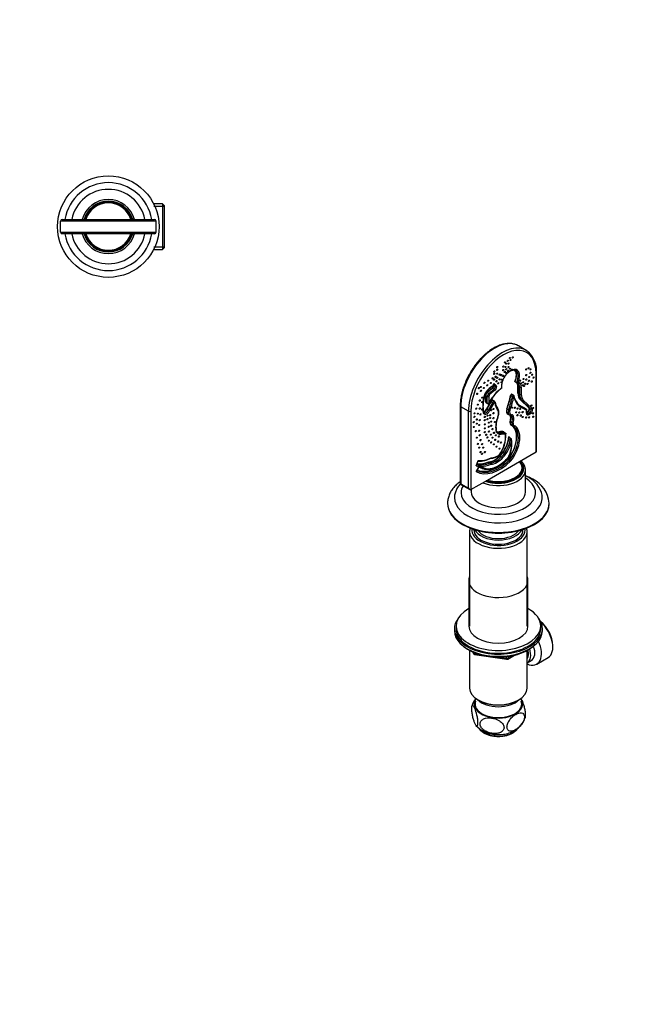
# Model space of a CAD drawing. Units: millimetres. Extents: x 0 to 744, y 0 to 1164.
# Drawn here: x 372 to 744, y 0 to 582 of the extents above; entities that cross this region are included whole.
import ezdxf
from ezdxf import colors
from ezdxf.entities.mleader import LeaderData, LeaderLine
from ezdxf.math import Vec2, Vec3

# ---------------------------------------------------------------- set-up
doc = ezdxf.new("R2010")
doc.units = ezdxf.units.MM
for name, color, linetype in [('DV3_Défaut', 7, 'Continuous'), ('DV7_Défaut', 7, 'Continuous'), ('Défaut', 7, 'Continuous')]:
    doc.layers.add(name, color=color, linetype=linetype)

# ---------------------------------------------------------------- blocks, each defined once
blk = doc.blocks.new('_DOT')
at = {"color": 0}
blk.add_line((0, 0), (-1, 0), dxfattribs=at)
at = {"color": 0, "const_width": 0.333}
blk.add_lwpolyline([(-0.1665, 0, 1), (0.1665, 0, 1)], format="xyb", close=True, dxfattribs=at)
blk = doc.blocks.new('SE2')
at = {"layer": 'DV3_Défaut', "color": 7, "linetype": 'Continuous'}
for p, q in [((456.45, 473.24), (451.24, 473.24)), ((451.24, 471.8), (457.65, 471.8)), ((456.45, 473.24), (456.45, 446.24)), ((457.65, 472.04), (456.45, 473.24)), ((457.65, 447.44), (457.65, 472.04)), ((396.2, 456.49), (396.2, 462.99)), ((452.7, 462.99), (396.2, 462.99)), ((397.2, 463.99), (451.7, 463.99)), ((452.7, 456.49), (452.7, 462.99)), ((396.2, 456.49), (452.7, 456.49)), ((451.7, 455.49), (397.2, 455.49)), ((451.24, 447.68), (457.65, 447.68)), ((451.24, 446.24), (456.45, 446.24)), ((456.45, 446.24), (457.65, 447.44))]:
    blk.add_line(p, q, dxfattribs=at)
blk.add_circle((424.45, 459.74), 30, dxfattribs=at)
for centre, radius, start, end in [((424.45, 459.74), 25.97, 9.41934, 170.58066), ((424.45, 459.74), 22, 11.13853, 168.86147), ((424.45, 459.74), 16, 15.40409, 164.59591), ((424.45, 459.74), 15, 16.45925, 163.54075), ((424.45, 459.74), 14.6, 16.92358, 163.07642), ((424.45, 459.74), 14.1, 17.54282, 162.45718), ((424.45, 459.74), 14, 17.67224, 162.32776), ((397.2, 462.99), 1, 90, 180), ((451.7, 462.99), 1, 0, 90), ((397.2, 456.49), 1, 180, 270), ((424.45, 459.74), 25.97, 189.41934, 350.58066), ((424.45, 459.74), 22, 191.13853, 348.86147), ((424.45, 459.74), 16, 195.40409, 344.59591), ((424.45, 459.74), 15, 196.45925, 343.54075), ((424.45, 459.74), 14.6, 196.92358, 343.07642), ((424.45, 459.74), 14.1, 197.54282, 342.45718), ((424.45, 459.74), 14, 197.67224, 342.32776), ((451.7, 456.49), 1, 270, 0)]:
    blk.add_arc(centre, radius, start, end, dxfattribs=at)
blk = doc.blocks.new('SE6')
at = {"layer": 'DV7_Défaut', "color": 7, "linetype": 'Continuous'}
for p, q in [((671.36, 386.58), (666.76, 389.24)), ((677.21, 326.5), (677.21, 372.84)), ((677.5, 327.15), (677.5, 373.24)), ((665.03, 367.97), (664.59, 368.09)), ((664.76, 368.13), (665.68, 367.6)), ((665.78, 367.55), (666.15, 367.45)), ((666.69, 367.8), (666.74, 367.79)), ((648.26, 361.7), (651.36, 364.27)), ((651.45, 364.16), (648.35, 361.59)), ((648.35, 361.59), (649.27, 361.06)), ((649.27, 361.06), (652.36, 363.63)), ((652.88, 362.96), (649.78, 360.39)), ((651.45, 364.16), (652.36, 363.63)), ((652.09, 365.7), (653.01, 365.17)), ((652.29, 365.75), (652.97, 365.36)), ((653.01, 365.17), (652.97, 365.36)), ((653.81, 365.46), (653.85, 365.27)), ((654.56, 362.21), (657.07, 364.38)), ((654.59, 362.41), (656.85, 364.37)), ((666.52, 361.18), (666.52, 365.42)), ((666.66, 365.42), (667.58, 364.89)), ((666.66, 365.42), (666.66, 361.18)), ((666.66, 361.18), (667.58, 360.65)), ((667.58, 360.65), (667.58, 364.89)), ((668.43, 364.89), (668.43, 360.65)), ((647.34, 356.06), (647.34, 359.85)), ((647.48, 359.85), (648.4, 359.32)), ((647.48, 359.85), (647.48, 356.06)), ((647.48, 356.06), (648.4, 355.53)), ((647.66, 355.66), (648.58, 355.13)), ((648, 351.82), (650.56, 356.44)), ((650.68, 356.38), (648.12, 351.75)), ((648.4, 355.53), (648.4, 359.32)), ((649.04, 351.22), (651.6, 355.85)), ((649.25, 359.32), (649.25, 355.53)), ((649.57, 355.56), (651.31, 358.45)), ((649.66, 355.49), (651.4, 358.38)), ((652.33, 355.44), (649.77, 350.82)), ((650.68, 356.38), (651.6, 355.85)), ((652.6, 356.44), (651.68, 356.97)), ((662.3, 359.9), (663.22, 359.36)), ((663.93, 360), (663.01, 360.53)), ((663.11, 360.49), (663.12, 360.47)), ((664.59, 357.53), (664.05, 359.23)), ((664.74, 357.96), (664.2, 359.66)), ((672.94, 352.58), (667.81, 357.46)), ((667.94, 357.5), (668.86, 356.97)), ((667.94, 357.5), (673.07, 352.62)), ((673.99, 352.09), (668.86, 356.97)), ((669.62, 357.22), (674.75, 352.33)), ((632.37, 353.65), (632.37, 307.55)), ((637.26, 350.59), (632.66, 353.24)), ((632.66, 353.24), (632.66, 307.72)), ((637.26, 305.07), (637.26, 350.59)), ((638.67, 350.59), (638.67, 304.25)), ((648.12, 351.75), (649.04, 351.22)), ((660.07, 351.93), (660.99, 351.4)), ((667.01, 354.41), (670.59, 352.48)), ((670.59, 352.36), (667.42, 354.07)), ((667.63, 353.93), (667.95, 353.75)), ((667.95, 353.75), (671.51, 351.83)), ((671.51, 351.14), (668.08, 352.98)), ((670.59, 352.48), (670.59, 352.36)), ((670.59, 352.36), (671.51, 351.83)), ((671.51, 349.54), (671.51, 351.14)), ((671.68, 349.78), (671.68, 351.53)), ((671.75, 349.97), (672.7, 350.52)), ((672.8, 350.41), (671.82, 349.85)), ((671.82, 349.85), (672.74, 349.32)), ((672.7, 350.52), (672.71, 350.53)), ((672.74, 349.32), (673.71, 349.88)), ((672.82, 350.45), (672.8, 350.41)), ((672.8, 350.41), (673.71, 349.88)), ((672.82, 350.45), (673.74, 349.92)), ((673.07, 352.62), (673.99, 352.09)), ((673.71, 349.88), (673.74, 349.92)), ((674.42, 349.43), (674.28, 349.23)), ((660.5, 348.91), (661.42, 348.38)), ((661.99, 348.19), (662.17, 348.17)), ((662.02, 344.53), (662.94, 344)), ((662.33, 347.27), (663.25, 346.73)), ((674.28, 349.23), (673.16, 348.58)), ((655.39, 338.3), (656.31, 337.77)), ((658.2, 338.23), (659.12, 337.7)), ((662.44, 342.5), (663.36, 341.97)), ((663.43, 341.93), (663.55, 341.86)), ((661.25, 335.19), (662.17, 334.66)), ((667.37, 320.82), (677.21, 326.5)), ((641.76, 318.39), (643.05, 321.55)), ((642.01, 318.7), (643.05, 321.25)), ((648.51, 309.93), (667.37, 320.82)), ((649.35, 320.56), (650.27, 320.03)), ((660.64, 322.16), (661.56, 321.63)), ((641.89, 315), (643.61, 318.03)), ((642.15, 315.24), (643.84, 318.21)), ((643.73, 317.74), (644.65, 317.21)), ((668.94, 315.33), (668.94, 317.11)), ((670.94, 302.82), (670.94, 315.89)), ((638.67, 304.25), (648.51, 309.93)), ((632.66, 307.72), (632.37, 307.55)), ((632.37, 307.55), (637.97, 304.32)), ((632.66, 307.72), (637.26, 305.07)), ((638.94, 304.4), (638.94, 302.82)), ((624.94, 296.29), (624.94, 295.88)), ((684.94, 295.88), (684.94, 296.29)), ((637.94, 279.39), (637.94, 223.62)), ((640.44, 280.72), (640.44, 280.37)), ((669.44, 280.37), (669.44, 280.72)), ((671.94, 223.62), (671.94, 279.39)), ((637.44, 250.57), (637.44, 223.62)), ((672.44, 223.62), (672.44, 250.57)), ((628.94, 221.99), (628.94, 220.76)), ((629.94, 223.62), (629.94, 221.99)), ((679.94, 221.99), (679.94, 223.62)), ((680.94, 220.76), (680.94, 221.99)), ((637.26, 209.61), (637.86, 209.27)), ((672.02, 209.27), (672.61, 209.61)), ((687.11, 211.17), (687.11, 212.15)), ((637.93, 209.23), (637.93, 186.88)), ((639.75, 208.29), (640.15, 207.43)), ((639.84, 208.25), (640.09, 207.7)), ((640.09, 207.7), (640.09, 208.13)), ((640.8, 207.82), (640.8, 207.29)), ((640.8, 207.29), (643.33, 206.9)), ((640.9, 206.86), (659.86, 203.93)), ((654.4, 205.19), (659.76, 204.36)), ((659.76, 204.36), (659.76, 205.47)), ((660.52, 204.05), (664.42, 206.31)), ((660.72, 204.51), (663.44, 206.08)), ((660.72, 205.59), (660.72, 204.51)), ((671.95, 186.88), (671.95, 209.23)), ((677.59, 201.11), (684.31, 204.99)), ((671.96, 201.9), (674.41, 203.31)), ((642.91, 179.93), (643.26, 179.73)), ((666.61, 179.73), (666.96, 179.93))]:
    blk.add_line(p, q, dxfattribs=at)
for centre, radius, start, end in [((662.11, 374.4), 15.44, 355.69194, 46.89373), ((665.95, 366.6), 0.879, 53.70677, 76.95338), ((655.11, 356.76), 8.96, 137.30882, 168.13056), ((658.38, 353.98), 13.26, 117.40394, 138.06136), ((665.1, 350.27), 15.92, 131.45451, 149.38386), ((669.6, 353.76), 23.76, 168.2417, 188.45778), ((652.2, 355.78), 0.77, 8.95267, 59.27541), ((661.13, 357.06), 8.25, 188.10963, 217.05958), ((663.82, 360.49), 1.28, 241.73223, 280.36537), ((663.65, 359.5), 0.57, 15.91484, 60.58287), ((671.9, 359.99), 7.44, 195.86872, 228.04683), ((668.19, 341.49), 14.66, 156.87551, 187.3707), ((662.12, 349.42), 1.24, 234.87094, 263.86697), ((662.13, 347.38), 0.794, 61.12612, 86.64938), ((639.82, 336.31), 19.51, 322.81575, 3.24475), ((648.01, 330.7), 14.83, 330.66671, 13.59878), ((644.06, 333.85), 12.75, 265.25385, 300.10438), ((649.42, 320.66), 0.126, 167.14941, 234.93689), ((650.42, 330.7), 7.92, 268.96605, 309.05173), ((660.79, 322.41), 0.29, 211.28956, 239.32537), ((660.7, 320.16), 1.7, 30.90973, 59.66525), ((642.89, 319.03), 1.24, 305.37109, 322.55318), ((646.99, 324.93), 7.34, 244.91318, 251.52678), ((649.82, 319.4), 0.77, 347.73588, 54.43536), ((661.55, 317.74), 7.79, 296.42369, 338.921), ((665.61, 297.69), 15.52, 11.92926, 63.65463), ((668.2, 295.2), 16.76, 3.69034, 64.85953), ((641.06, 207.85), 1, 204.89609, 261.20602), ((660.02, 204.92), 1, 261.20602, 300), ((651.17, 172.56), 12.52, 141.07769, 163.11908), ((658.15, 173.31), 13.12, 298.74757, 342.65814), ((653.88, 175.95), 16.46, 222.20083, 264.18066), ((655.51, 177.61), 18.16, 277.54966, 299.51595)]:
    blk.add_arc(centre, radius, start, end, dxfattribs=at)
for centre, major_axis, ratio, start_param, end_param in [((652.64, 364.77), (-14.12, -24.47), 0.57735, 3.14891, 5.497787), ((657.94, 361.71), (-13.62, -23.6), 0.57735, 2.356194, 5.497787), ((657.24, 362.12), (-14.12, -24.47), 0.57735, 3.23242, 5.497787), ((652.64, 364.77), (-14.12, -24.47), 0.57735, 3.141593, 3.14891), ((657.24, 362.12), (-14.12, -24.47), 0.57735, 3.05099, 3.23242), ((662.14, 368.44), (-3.79, -6.56), 0.57735, 3.854313, 5.663134), ((662.78, 375.13), (-0.2, -0.346), 0.57735, 1.657759, 5.962617), ((662.14, 368.44), (-3.79, -6.56), 0.57735, 1.799822, 3.766064), ((660.72, 369.26), (-3.44, -5.96), 0.57735, 1.706011, 3.042395), ((660.79, 369.22), (-3.49, -6.04), 0.57735, 1.720553, 3.008327), ((661.71, 368.69), (-3.49, -6.04), 0.57735, 3.123642, 3.141593), ((661.71, 368.69), (-3.49, -6.04), 0.57735, 1.720553, 3.123642), ((676.5, 373.24), (-1, 0), 0.57735, 2.356194, 3.141404), ((662.85, 363.31), (-2.59, -4.49), 0.57735, 2.356194, 3.011412), ((662.92, 363.26), (-2.64, -4.58), 0.57735, 2.356194, 2.931957), ((666.31, 368.03), (0.159, 0.579), 0.807358, 3.141593, 4.504442), ((663.84, 362.73), (-2.64, -4.58), 0.57735, 2.356194, 3.142852), ((664.26, 362.49), (-2.94, -5.1), 0.57735, 2.356194, 3.291349), ((650.13, 359.62), (-2.88, -4.99), 0.57735, 4.33615, 5.254552), ((648.51, 360.52), (-0.83, -1.44), 0.57735, 4.142349, 5.497787), ((648.59, 360.48), (0.78, 1.35), 0.57735, 1.000756, 2.356194), ((648.33, 361.66), (-0.0639, 0.077), 0.440636, 0.69861, 2.269406), ((649.5, 359.95), (-0.78, -1.35), 0.57735, 4.142349, 5.497787), ((651.82, 356.08), (5.89, 10.21), 0.57735, 0.711056, 1.194557), ((648.08, 363.24), (-0.44, 0.408), 0.300002, 3.138769, 3.791645), ((649.36, 360.63), (-0.383, 0.462), 0.440636, 3.840203, 5.410999), ((656.38, 355.17), (5.23, 9.06), 0.57735, 1.030014, 1.541747), ((651.19, 365.06), (-0.551, -0.954), 0.57735, 1.000756, 2.444918), ((651.43, 364.23), (-0.0639, 0.077), 0.440636, 0.69861, 2.269406), ((651.26, 365.01), (0.6, 1.04), 0.57735, 4.142349, 5.713145), ((652.02, 366.28), (-0.265, 0.539), 0.618637, 3.143297, 3.96703), ((652.18, 364.48), (-0.6, -1.04), 0.57735, 1.000756, 2.571552), ((652.46, 363.2), (-0.383, 0.462), 0.440636, 3.840203, 5.410999), ((652.33, 364.22), (-1.07, -1.86), 0.57735, 2.571552, 3.852649), ((651.9, 364.47), (-0.77, -1.34), 0.57735, 2.571552, 3.138962), ((652.61, 364.24), (0.9, 1.56), 0.57735, 4.142349, 5.713145), ((653.39, 365.7), (-0.587, -0.125), 0.687391, 0.651898, 2.222694), ((653.43, 365.52), (-0.587, -0.125), 0.687391, 0.651898, 2.222694), ((654.17, 362.66), (-0.393, 0.454), 0.420338, 3.141284, 3.831274), ((666.59, 365.38), (0.1, 0), 0.57735, 0.785398, 2.356194), ((666.59, 361.14), (0.1, 0), 0.57735, 0.785398, 2.356194), ((672.94, 364.89), (-4.54, -7.87), 0.57735, 5.497787, 6.144007), ((673.01, 364.85), (-4.49, -7.78), 0.57735, 5.497787, 6.144007), ((668, 365.14), (0.6, 0), 0.57735, 3.926991, 5.497787), ((663.14, 363.41), (-12.36, -21.41), 0.57735, 5.254552, 5.674484), ((645.75, 358.72), (-0.589, 0.113), 0.421304, 2.451504, 3.142193), ((647.41, 359.81), (-0.1, 0), 0.57735, 3.926991, 5.497787), ((647.41, 356.02), (-0.1, 0), 0.57735, 3.926991, 5.497787), ((648.03, 356.46), (0.485, 0.841), 0.57735, 2.356194, 3.599441), ((648.1, 356.42), (0.435, 0.754), 0.57735, 2.356194, 3.141593), ((648.83, 359.56), (0.6, 0), 0.57735, 3.926991, 5.497787), ((649.02, 355.89), (0.435, 0.754), 0.57735, 2.356194, 3.13829), ((648.83, 355.77), (0.6, 0), 0.57735, 3.926991, 5.497787), ((649.93, 359.71), (0.48, 0.831), 0.57735, 1.000756, 2.356194), ((649.44, 355.64), (0.135, 0.235), 0.57735, 2.356194, 4.683339), ((649.15, 355.8), (-0.515, 0.309), 0.023716, 3.141593, 3.757271), ((651.11, 356.16), (-0.543, -0.94), 0.57735, 2.70893, 4.744448), ((650.63, 356.4), (-0.0875, 0.0484), 0.026171, 4.096667, 5.667463), ((651.19, 356.12), (-0.493, -0.853), 0.57735, 3.278701, 4.744448), ((650.88, 358.69), (-0.515, 0.309), 0.023716, 3.139967, 3.757271), ((652.1, 355.59), (-0.493, -0.853), 0.57735, 3.141769, 4.744448), ((651.91, 355.69), (-0.525, 0.29), 0.026171, 0.955074, 2.525871), ((651.19, 356.12), (-0.493, -0.853), 0.57735, 3.141593, 3.278701), ((652.53, 355.34), (-0.193, -0.334), 0.57735, 2.533771, 4.744448), ((652.37, 355.8), (-0.591, -0.101), 0.670257, 2.250173, 3.142433), ((664.85, 365.01), (-8.66, -15), 0.57735, 5.675363, 6.062165), ((636.49, 352.67), (18.73, 32.44), 0.57735, 5.01384, 5.247695), ((636.56, 352.63), (18.78, 32.53), 0.57735, 5.01384, 5.247695), ((637.48, 352.1), (18.78, 32.53), 0.57735, 5.01384, 5.247695), ((637.91, 351.85), (19.08, 33.05), 0.57735, 5.01384, 5.247618), ((662.64, 360.05), (-0.35, -0.606), 0.57735, 2.654693, 5.247695), ((662.23, 359.88), (0.0981, -0.0192), 0.416498, 0.882719, 2.453515), ((662.71, 360.01), (-0.3, -0.519), 0.57735, 3.141593, 5.247695), ((663.18, 360.45), (0.0954, 0.03), 0.72161, 2.155348, 2.369102), ((663.63, 359.48), (-0.3, -0.519), 0.57735, 3.14061, 5.247695), ((664.16, 357.78), (-0.572, -0.18), 0.72161, 2.155348, 3.141593), ((677.37, 369.45), (9.45, 16.37), 0.57735, 2.654693, 3.158832), ((673.93, 364.32), (-4.49, -7.78), 0.57735, 5.497787, 6.144007), ((668, 360.9), (0.6, 0), 0.57735, 3.926991, 5.497787), ((667.89, 357.42), (0.069, 0.0724), 0.808601, 0.193733, 1.764529), ((674.36, 364.07), (-4.19, -7.26), 0.57735, 5.497787, 6.144007), ((669.2, 357.46), (0.414, 0.434), 0.808601, 3.335325, 4.906122), ((633.37, 353.65), (1, 0), 0.57735, 3.141781, 3.926991), ((637.97, 350.99), (1, 0), 0.57735, 3.926991, 5.497787), ((648.14, 351.65), (1.59, 2.75), 0.57735, 2.532892, 4.744448), ((645.51, 350.16), (-0.592, -0.1), 0.669847, 2.25079, 3.140731), ((646.72, 352.47), (1.24, 2.14), 0.57735, 3.552727, 4.744448), ((646.8, 352.43), (1.29, 2.23), 0.57735, 3.557668, 4.744448), ((647.71, 351.89), (1.29, 2.23), 0.57735, 3.147168, 4.744448), ((648.07, 351.78), (-0.0875, 0.0484), 0.026171, 4.096667, 5.667463), ((649.35, 351.07), (-0.525, 0.29), 0.026171, 0.955074, 2.525871), ((654.08, 351.72), (-0.468, -0.375), 0.796635, 1.871431, 3.138599), ((651.48, 347.51), (2.53, 4.39), 0.57735, 4.970752, 6.062165), ((662.14, 351.91), (1.76, 3.04), 0.57735, 1.872248, 3.369353), ((662.21, 351.87), (1.71, 2.96), 0.57735, 1.872248, 3.141593), ((660.01, 351.93), (0.0941, -0.0339), 0.242423, 0.933404, 2.5042), ((663.13, 351.34), (1.71, 2.96), 0.57735, 1.872248, 3.133743), ((661.37, 351.39), (0.564, -0.203), 0.242423, 4.074997, 5.645793), ((663.55, 351.09), (1.41, 2.44), 0.57735, 1.872248, 3.369353), ((676.94, 369.69), (9.15, 15.86), 0.57735, 3.034059, 3.158832), ((675.95, 370.27), (9.1, 15.77), 0.57735, 3.145316, 3.158832), ((667.08, 354.37), (-0.0474, -0.0881), 0.816375, 4.688014, 4.964323), ((667.65, 353.23), (-0.284, -0.528), 0.816375, 1.546422, 3.117218), ((670.66, 352.44), (0.0919, 0.0549), 0.717351, 1.951308, 3.522104), ((671.08, 351.38), (-0.551, -0.329), 0.717351, 1.951308, 3.522104), ((671.08, 349.78), (-0.6, 0), 0.57735, 2.356194, 3.141593), ((673.16, 350.49), (1.17, 2.02), 0.57735, 2.356194, 3.926991), ((671.82, 351.27), (0.87, 1.51), 0.57735, 3.804799, 3.926991), ((671.75, 351.31), (0.82, 1.42), 0.57735, 3.872408, 3.926991), ((671.82, 349.93), (0.05, -0.0866), 0.57735, 3.926991, 5.497787), ((672.74, 350.74), (0.87, 1.51), 0.57735, 3.144412, 3.926991), ((672.77, 350.48), (0.0693, -0.0751), 0.36801, 3.844326, 5.415122), ((672, 351.21), (-0.84, -1.45), 0.57735, 1.431618, 3.002414), ((672.78, 350.49), (0.0823, -0.0568), 0.113272, 3.76166, 5.332457), ((672.74, 348.83), (0.3, -0.52), 0.57735, 0.785398, 2.356194), ((672.07, 351.17), (0.89, 1.53), 0.57735, 4.573211, 6.144007), ((673.01, 352.53), (0.069, 0.0724), 0.808601, 0.193733, 1.764529), ((673.86, 349.47), (0.416, -0.451), 0.36801, 0.702733, 2.273529), ((672.99, 350.64), (-0.89, -1.53), 0.57735, 1.431618, 3.002414), ((674, 349.68), (0.494, -0.341), 0.113272, 0.620068, 2.190864), ((674.33, 352.58), (0.414, 0.434), 0.808601, 3.335325, 4.906122), ((673.41, 350.39), (1.19, 2.05), 0.57735, 4.573211, 6.144007), ((662.53, 346.46), (-6.51, -11.28), 0.57735, 4.970752, 5.685536), ((654.15, 347.46), (-0.559, 0.218), 0.208614, 2.510114, 3.141964), ((660.9, 348.68), (-0.0141, -0.099), 0.79541, 4.30817, 4.403299), ((663.67, 344.8), (1.35, 2.34), 0.57735, 1.986871, 3.179457), ((663.74, 344.76), (1.3, 2.26), 0.57735, 1.986871, 3.179457), ((659.82, 345.63), (-1.68, -2.92), 0.57735, 2.451194, 2.932005), ((657.42, 343.98), (3.38, 5.86), 0.57735, 5.128463, 5.592787), ((661.96, 344.52), (0.0963, -0.027), 0.330006, 0.912698, 2.483494), ((662.08, 348.78), (0.085, 0.594), 0.79541, 3.141842, 4.403299), ((657.49, 343.94), (3.43, 5.95), 0.57735, 5.128463, 5.592787), ((659.89, 345.59), (-1.73, -3), 0.57735, 2.451194, 2.829475), ((662.22, 348.77), (0.043, 0.598), 0.786233, 3.14164, 4.347963), ((662.26, 347.22), (0.0996, 0.0086), 0.629513, 0.733165, 2.303962), ((664.39, 353.11), (-2.52, -4.36), 0.57735, 0.227761, 0.273119), ((660.81, 345.06), (-1.73, -3), 0.57735, 3.141593, 3.165268), ((660.81, 345.06), (-1.73, -3), 0.57735, 2.451194, 3.141593), ((661.23, 344.81), (-2.03, -3.52), 0.57735, 2.451194, 3.414711), ((664.66, 344.23), (1.3, 2.26), 0.57735, 1.986871, 3.141593), ((658.41, 343.41), (3.43, 5.95), 0.57735, 5.128463, 5.592787), ((663.34, 344.05), (-0.578, 0.162), 0.330006, 0.912698, 2.483494), ((663.67, 347.02), (0.598, 0.052), 0.629513, 3.874758, 5.445554), ((665.09, 343.98), (1, 1.74), 0.57735, 1.986871, 3.179457), ((658.84, 343.17), (3.73, 6.47), 0.57735, 5.128463, 5.592787), ((653.06, 339.5), (-0.59, -0.107), 0.674966, 2.242958, 3.140007), ((658.01, 342.86), (3.25, 5.64), 0.57735, 2.543943, 3.617749), ((656.59, 343.67), (2.9, 5.03), 0.57735, 3.254822, 3.617749), ((656.66, 343.63), (2.95, 5.12), 0.57735, 3.300619, 3.617749), ((657.58, 343.1), (2.95, 5.12), 0.57735, 3.140698, 3.617749), ((652.52, 326.59), (6.57, 11.38), 0.57735, 0.127496, 0.476156), ((655.41, 338.39), (-0.0204, 0.0979), 0.725672, 0.995668, 2.566464), ((652.59, 326.54), (6.52, 11.29), 0.57735, 0.130605, 0.476156), ((653.51, 326.01), (6.52, 11.29), 0.57735, 0.130605, 0.476156), ((656.18, 337.23), (-0.122, 0.587), 0.725672, 4.13726, 5.708057), ((648.43, 331.09), (6.98, 12.09), 0.57735, -0.654657, -0.642272), ((655.33, 329.58), (-7.33, -12.69), 0.57735, 1.312873, 3.156422), ((655.4, 329.54), (-7.38, -12.78), 0.57735, 1.312163, 3.100519), ((656.32, 329.01), (-7.38, -12.78), 0.57735, 1.312163, 3.141593), ((656.74, 328.77), (-7.68, -13.3), 0.57735, 1.308074, 3.179457), ((662.44, 342.39), (-0.0442, -0.0897), 0.815911, 3.28178, 4.658905), ((655.33, 329.58), (-7.33, -12.69), 0.57735, 3.156422, 3.179457), ((655.4, 329.54), (-7.38, -12.78), 0.57735, 3.141593, 3.179457), ((664.66, 344.23), (1.3, 2.26), 0.57735, 3.141593, 3.179457), ((663.7, 342.47), (0.265, 0.538), 0.815911, 3.088108, 4.658905), ((656.32, 329.01), (-7.38, -12.78), 0.57735, 3.141593, 3.161561), ((652.8, 331.46), (-5.91, -10.23), 0.57735, 0.351843, 2.282471), ((652.88, 331.42), (5.96, 10.31), 0.57735, 3.494697, 5.387875), ((653.79, 330.89), (-5.96, -10.31), 0.57735, 0.353105, 2.246282), ((654.22, 330.65), (6.26, 10.83), 0.57735, 3.501895, 5.180471), ((649.84, 330.27), (-6.63, -11.48), 0.57735, 1.413641, 2.477816), ((653.93, 325.77), (6.22, 10.77), 0.57735, 0.150383, 0.476156), ((653.93, 325.77), (6.22, 10.77), 0.57735, 4.834833, 5.648534), ((652.52, 326.59), (6.57, 11.38), 0.57735, -0.451917, -0.40305), ((676.5, 327.72), (-0.71, 1.22), 0.57735, 3.141593, 3.926991), ((655.95, 338.99), (13.9, 24.08), 0.57735, 3.130045, 4.24837), ((655.53, 339.24), (-13.6, -23.56), 0.57735, 0.026176, 1.10454), ((651.85, 343.12), (-13.05, -22.6), 0.57735, 0.240203, 0.649219), ((651.78, 343.16), (-13, -22.52), 0.57735, 0.245519, 0.649793), ((654.61, 339.77), (-13.6, -23.56), 0.57735, 0.093846, 1.10454), ((654.54, 339.81), (-13.55, -23.47), 0.57735, 0.099393, 1.104155), ((651.26, 340.77), (-10.6, -18.36), 0.57735, 0.205571, 0.746115), ((654.87, 333.93), (9.49, 16.44), 0.57735, 3.063305, 4.389889), ((654.94, 316.7), (-14.6, 0), 0.57735, 1.045159, 3.66723), ((654.94, 317.11), (-14, 0), 0.57735, 1.093837, 3.618552), ((654.5, 332.88), (-5.35, -9.26), 0.57735, 0.254397, 0.897969), ((654.94, 316.7), (15, 0), 0.57735, 0, 0.532718), ((653.2, 342.34), (-13.35, -23.12), 0.57735, 0.134699, 0.252698), ((652.77, 342.59), (-13.05, -22.6), 0.57735, 0.171643, 0.649219), ((653.45, 334.75), (9.84, 17.05), 0.57735, 3.136971, 3.242431), ((653.52, 334.71), (9.79, 16.96), 0.57735, 3.129675, 3.141593), ((654.44, 334.18), (9.79, 16.96), 0.57735, 3.035551, 3.296305), ((653.2, 342.34), (-13.35, -23.12), 0.57735, 0.31624, 0.64589), ((654.94, 315.89), (-16, 0), 0.57735, 0.958131, 3.12876), ((654.94, 316.7), (15, 0), 0.57735, 4.179671, 6.283185), ((654.94, 316.29), (14.1, 0), 0.57735, 6.103629, 6.283185), ((654.94, 316.29), (14.1, 0), 0.57735, 0, 0.120904), ((654.94, 315.89), (-16, 0), 0.57735, 3.12876, 3.141593), ((654.94, 302.41), (-22, 0), 0.57735, 0, 3.898049), ((654.94, 302.41), (-22, 0), 0.57735, 5.952587, 6.283185), ((637.97, 305.47), (0.71, -1.22), 0.57735, 4.712389, 6.283185), ((654.94, 302.82), (-16, 0), 0.57735, 0, 3.141593), ((654.94, 299.56), (-25.97, 0), 0.57735, 6.193468, 6.283185), ((654.94, 299.56), (-25.97, 0), 0.57735, 0, 3.23114), ((654.94, 296.29), (-30, 0), 0.57735, 0.000396, 3.141044), ((654.94, 295.88), (-30, 0), 0.57735, 0, 3.141593), ((654.94, 279.39), (-17, 0), 0.57735, 6.07044, 6.283185), ((654.94, 279.39), (-17, 0), 0.57735, 0, 3.354337), ((654.94, 280.37), (15.8, 0), 0.57735, 3.05712, 6.283185), ((654.94, 280.37), (-14.5, 0), 0.57735, 0, 3.141593), ((654.94, 282.82), (-14.5, 0), 0.57735, 0.274307, 2.867286), ((654.94, 282.82), (-13, 0), 0.57735, 0.381433, 2.76016), ((654.94, 280.37), (15.8, 0), 0.57735, 0, 0.084473), ((654.94, 250.57), (17.5, 0), 0.57735, 2.901974, 6.283185), ((654.94, 250.57), (17.5, 0), 0.57735, 0, 0.239619), ((654.94, 223.62), (25, 0), 0.57735, 2.346194, 6.283185), ((654.94, 223.62), (25, 0), 0.57735, 0, 0.795399), ((654.94, 221.99), (-26, 0), 0.57735, 5.870417, 6.283185), ((654.94, 221.99), (-26, 0), 0.57735, 0, 3.554361), ((654.94, 221.99), (25, 0), 0.57735, 3.141593, 6.283185), ((654.94, 223.62), (17.5, 0), 0.57735, 3.141593, 6.283185), ((678.41, 217.17), (6.15, -10.65), 0.57735, 0.785398, 2.186516), ((677.56, 216.68), (-6.75, 11.69), 0.57735, 3.141593, 5.235468), ((654.94, 220.76), (-26, 0), 0.57735, 0, 3.141593), ((654.94, 219.82), (-25, 0), 0.57735, 0.63409, 2.507503), ((670.84, 212.8), (-6.75, 11.69), 0.57735, 2.472385, 4.538559), ((666.96, 210.56), (-5, 8.66), 0.57735, 3.141593, 4.341485), ((669.41, 211.97), (-5, 8.66), 0.57735, 3.141593, 4.377049), ((654.94, 219.13), (-24.15, 0), 0.57735, 0.785398, 2.356194), ((641.06, 207.85), (-1, 0), 0.57735, 0.261799, 1.308997), ((641.06, 207.85), (0.907, 0.421), 0.788675, 2.790713, 3.141593), ((641.06, 207.85), (0.153, 0.988), 0.211325, 2.202711, 3.141593), ((660.02, 204.92), (-1, 0), 0.57735, 1.308997, 2.356194), ((660.02, 204.92), (0.153, 0.988), 0.211325, 2.202711, 3.141593), ((660.02, 204.92), (-0.5, 0.866), 0.57735, 3.141593, 3.926991), ((665.9, 209.94), (-4.5, 7.79), 0.57735, 3.611491, 4.242491), ((666.96, 210.56), (-4.07, 7.06), 0.57735, 3.437331, 4.248806), ((654.94, 186.88), (17.01, 0), 0.57735, 3.141593, 6.283185), ((654.94, 177.49), (13.8, 0), 0.57735, 2.932699, 6.283185), ((654.94, 177.49), (-14.31, 0), 0.57735, 0, 3.479499), ((654.94, 177.49), (-14.31, 0), 0.57735, 5.945279, 6.283185), ((654.94, 184.02), (-14, 0), 0.57735, 0.519801, 2.621792), ((654.94, 186.47), (-16.51, 0), 0.57735, 0.785398, 2.356194), ((654.94, 177.49), (13.8, 0), 0.57735, 0, 0.208894), ((654.94, 165.65), (-12.25, 0), 0.57735, 0.380642, 2.757506), ((654.94, 166.47), (-12.25, 0), 0.57735, 1.347893, 1.812653)]:
    blk.add_ellipse(centre, major_axis=major_axis, ratio=ratio, start_param=start_param, end_param=end_param, dxfattribs=at)
for centre in [(658.68, 379.52), (659.56, 378.67), (660.44, 380.42), (660.93, 378.79), (661.71, 382.05), (662.14, 380.84), (663.46, 382.39), (652.54, 374.06), (652.54, 372.71), (654.3, 376.65), (654.3, 375.07), (654.3, 372.82), (655.66, 372.26), (657.81, 376.99), (657.81, 374.85), (658.68, 373.89), (659.17, 376.76), (659.56, 375.41), (659.56, 373.16), (660.44, 374.45), (660.93, 376.76), (661.71, 375.75), (671.45, 375.3), (672.72, 376.03), (673.89, 375.35), (673.89, 373.33), (674.96, 372.14), (646.69, 367.42), (648.84, 368.66), (650.5, 367.25), (651.37, 370.12), (652.25, 366.57), (652.35, 369.33), (653.32, 370.91), (653.81, 368.37), (654.3, 370.34), (654.78, 367.14), (655.66, 369.44), (656.64, 371.92), (656.83, 369.22), (656.83, 367.75), (657.71, 371.53), (667.85, 368.6), (668.43, 367.02), (669.6, 367.7), (669.7, 369.67), (670.77, 366.8), (671.45, 371.92), (671.45, 369.33), (672.23, 366.74), (673.01, 368.54), (673.11, 370.85), (674.67, 368.15), (675.65, 370.51), (642.4, 360.89), (643.48, 364.21), (644.65, 364.88), (644.65, 362.63), (646.4, 364.32), (648.25, 365.95), (669.31, 365.95), (670.09, 365.5), (643.96, 356.95), (645.43, 358.58), (645.43, 355.99), (640.75, 349.35), (641.72, 352.16), (642.79, 354.47), (642.79, 349.18), (643.96, 352.22), (645.43, 351.6), (650.74, 351.18), (652.02, 351.92), (652.02, 349.44), (663.17, 352.73), (664.73, 352.61), (665.51, 349.91), (666.29, 352.16), (667.26, 349.8), (667.85, 351.94), (669.29, 350.06), (674.41, 353.93), (675.55, 352.45), (675.55, 349.29), (640.36, 344.17), (640.75, 347.32), (642.21, 345.69), (642.21, 343.22), (643.96, 345.35), (644.45, 348.68), (646.89, 347.27), (646.89, 345.35), (648.45, 347.94), (648.45, 345.92), (649.39, 343.81), (650.01, 348.28), (650.01, 346.59), (650.74, 344.43), (652.02, 346.52), (652.93, 344.23), (666.19, 348.27), (668.14, 348.06), (669.29, 347.14), (671.36, 346.87), (673.21, 346.93), (675.55, 347.27), (640.36, 341.25), (641.62, 338.83), (643.57, 342.43), (643.57, 339.05), (646.89, 342.88), (646.89, 340.51), (646.89, 338.26), (649.39, 341.39), (649.39, 338.58), (650.74, 341.95), (651.47, 340.01), (652.35, 337.81), (642.21, 335), (643.96, 336.46), (644.45, 333.48), (647.77, 336.63), (648.45, 335.11), (649.23, 333.2), (650.5, 336.74), (650.69, 332.13), (651.47, 334.94), (653.03, 333.7), (653.52, 336.35), (654.78, 332.69), (655.27, 335.67), (656.44, 332.07), (642.79, 331.28), (643.67, 329.09), (644.45, 326.39), (645.33, 331.17), (646.01, 329.09), (646.99, 326.39), (652.25, 331), (653.91, 329.6), (655.66, 328.47), (645.33, 325.43)]:
    blk.add_ellipse(centre, major_axis=(0.2, 0.346), ratio=0.57735, dxfattribs=at)
for points, knots in [([(666.65, 389.3), (666.62, 389.32), (666.31, 389.51), (665.6, 389.83), (664.59, 390.2), (663.51, 390.46), (662.39, 390.62), (661.24, 390.67), (660.04, 390.61), (658.82, 390.45), (657.57, 390.18), (656.3, 389.8), (655.02, 389.33), (653.72, 388.75), (652.42, 388.07), (651.13, 387.29), (649.84, 386.42), (648.56, 385.47), (647.3, 384.43), (646.07, 383.31), (644.86, 382.11), (643.68, 380.85), (642.54, 379.52), (641.45, 378.13), (640.39, 376.68), (639.39, 375.19), (638.44, 373.66), (637.55, 372.09), (636.71, 370.49), (635.95, 368.87), (635.25, 367.23), (634.62, 365.58), (634.06, 363.93), (633.58, 362.28), (633.17, 360.64), (632.85, 359.02), (632.61, 357.41), (632.44, 355.85), (632.38, 354.57), (632.37, 353.89), (632.37, 353.65)], [0, 0, 0, 0, 0.002239, 0.028837, 0.055436, 0.08209, 0.108849, 0.135746, 0.162795, 0.189991, 0.217315, 0.244739, 0.272236, 0.299781, 0.327351, 0.354932, 0.38251, 0.410077, 0.437632, 0.465173, 0.492699, 0.520212, 0.547713, 0.575204, 0.602687, 0.630164, 0.657638, 0.68511, 0.712584, 0.74006, 0.767542, 0.795032, 0.822531, 0.850043, 0.877569, 0.905111, 0.932672, 0.960251, 0.987849, 1, 1, 1, 1]), ([(657.08, 364.41), (657.07, 364.45), (657.02, 364.67), (656.96, 365.15), (656.95, 365.85), (657.01, 366.6), (657.16, 367.38), (657.38, 368.19), (657.67, 369.01), (658.03, 369.82), (658.45, 370.61), (658.93, 371.37), (659.46, 372.09), (660.02, 372.74), (660.62, 373.33), (661.23, 373.84), (661.84, 374.27), (662.45, 374.6), (663.04, 374.83), (663.6, 374.97), (664.12, 375.02), (664.59, 374.97), (664.98, 374.86), (665.16, 374.74), (665.25, 374.69)], [0, 0, 0, 0, 0.008869, 0.056759, 0.104583, 0.152394, 0.200284, 0.248289, 0.296404, 0.344603, 0.392855, 0.441125, 0.48937, 0.537548, 0.585623, 0.633561, 0.681337, 0.728948, 0.776439, 0.823915, 0.871598, 0.919956, 0.96972, 1, 1, 1, 1]), ([(662.99, 375.04), (662.96, 374.98), (662.92, 374.93), (662.82, 374.85), (662.77, 374.82), (662.63, 374.76), (662.57, 374.76), (662.53, 374.84)], [0, 0, 0, 0, 0.25, 0.25, 0.5, 0.5, 1, 1, 1, 1]), ([(664.76, 368.13), (664.76, 368.13), (664.75, 368.13), (664.74, 368.13), (664.73, 368.14), (664.72, 368.14), (664.72, 368.14), (664.7, 368.14), (664.69, 368.13), (664.68, 368.13), (664.66, 368.13), (664.65, 368.12), (664.63, 368.12), (664.62, 368.11), (664.61, 368.1), (664.59, 368.09), (664.59, 368.09), (664.59, 368.09), (664.59, 368.09)], [0, 0, 0, 0, 0.139513, 0.139513, 0.139513, 0.277885, 0.277885, 0.277885, 0.473573, 0.473573, 0.473573, 0.746619, 0.746619, 0.746619, 0.989514, 0.989514, 0.989514, 1, 1, 1, 1]), ([(666.69, 367.8), (666.56, 367.7), (666.39, 367.61), (666.12, 367.54), (666.02, 367.53), (665.84, 367.54), (665.75, 367.56), (665.68, 367.6)], [0, 0, 0, 0, 0.5, 0.5, 0.75, 0.75, 1, 1, 1, 1]), ([(652.28, 365.75), (652.33, 365.77), (652.43, 365.81), (652.58, 365.84), (652.65, 365.83), (652.67, 365.81), (652.68, 365.81)], [0, 0, 0, 0, 0.169313, 0.490763, 0.821307, 1, 1, 1, 1]), ([(656.85, 364.37), (656.96, 364.35), (657.04, 364.35), (657.08, 364.39), (657.08, 364.4), (657.08, 364.41)], [0, 0, 0, 0, 0.782171, 0.782171, 1, 1, 1, 1]), ([(648.58, 355.13), (648.58, 355.13), (648.65, 355.08), (648.83, 355.03), (649.07, 355.04), (649.3, 355.12), (649.51, 355.27), (649.61, 355.41), (649.66, 355.49)], [0, 0, 0, 0, 0.009056, 0.217854, 0.402884, 0.584539, 0.782193, 1, 1, 1, 1]), ([(664.05, 359.23), (664.06, 359.24), (664.06, 359.24), (664.06, 359.24), (664.07, 359.25), (664.07, 359.25), (664.08, 359.26), (664.08, 359.26), (664.08, 359.27), (664.09, 359.27), (664.09, 359.27), (664.1, 359.28), (664.1, 359.28), (664.1, 359.29), (664.11, 359.29), (664.11, 359.3), (664.12, 359.3), (664.12, 359.31), (664.12, 359.31), (664.13, 359.32), (664.13, 359.32), (664.13, 359.32), (664.14, 359.33), (664.14, 359.33), (664.14, 359.34), (664.15, 359.34), (664.15, 359.35), (664.15, 359.35), (664.15, 359.36), (664.16, 359.36), (664.16, 359.37), (664.16, 359.37), (664.17, 359.38), (664.17, 359.38), (664.17, 359.39), (664.17, 359.39), (664.18, 359.4), (664.18, 359.4), (664.18, 359.41), (664.18, 359.41), (664.18, 359.42), (664.19, 359.42), (664.19, 359.43), (664.19, 359.43), (664.19, 359.44), (664.19, 359.44), (664.2, 359.45), (664.2, 359.45), (664.2, 359.46), (664.2, 359.46), (664.2, 359.47), (664.2, 359.47), (664.2, 359.48), (664.21, 359.48), (664.21, 359.49), (664.21, 359.49), (664.21, 359.5), (664.21, 359.5), (664.21, 359.51), (664.21, 359.51), (664.21, 359.52), (664.21, 359.52), (664.21, 359.53), (664.21, 359.53), (664.21, 359.54), (664.21, 359.54), (664.21, 359.55), (664.21, 359.55), (664.21, 359.56), (664.21, 359.56), (664.21, 359.57), (664.21, 359.57), (664.21, 359.58), (664.21, 359.58), (664.21, 359.58), (664.21, 359.58), (664.21, 359.58), (664.21, 359.58), (664.21, 359.58), (664.21, 359.58), (664.21, 359.58), (664.21, 359.58), (664.21, 359.58), (664.21, 359.58), (664.21, 359.58), (664.21, 359.58), (664.21, 359.59), (664.21, 359.59), (664.21, 359.59), (664.21, 359.59), (664.21, 359.59), (664.21, 359.59), (664.21, 359.59), (664.21, 359.59), (664.21, 359.59), (664.21, 359.59), (664.21, 359.59), (664.21, 359.59), (664.21, 359.59), (664.21, 359.59), (664.21, 359.59), (664.21, 359.6), (664.21, 359.6), (664.21, 359.61), (664.21, 359.61), (664.21, 359.62), (664.21, 359.62), (664.21, 359.63), (664.21, 359.63), (664.21, 359.63), (664.21, 359.64), (664.2, 359.64), (664.2, 359.65), (664.2, 359.65), (664.2, 359.66), (664.2, 359.66), (664.2, 359.66), (664.2, 359.66)], [0, 0, 0, 0, 0.030035, 0.030035, 0.030035, 0.062436, 0.062436, 0.062436, 0.094803, 0.094803, 0.094803, 0.128706, 0.128706, 0.128706, 0.162609, 0.162609, 0.162609, 0.196512, 0.196512, 0.196512, 0.230415, 0.230415, 0.230415, 0.264317, 0.264317, 0.264317, 0.29822, 0.29822, 0.29822, 0.332123, 0.332123, 0.332123, 0.366026, 0.366026, 0.366026, 0.399929, 0.399929, 0.399929, 0.433832, 0.433832, 0.433832, 0.467735, 0.467735, 0.467735, 0.501638, 0.501638, 0.501638, 0.535541, 0.535541, 0.535541, 0.569443, 0.569443, 0.569443, 0.603346, 0.603346, 0.603346, 0.637249, 0.637249, 0.637249, 0.671152, 0.671152, 0.671152, 0.705055, 0.705055, 0.705055, 0.738958, 0.738958, 0.738958, 0.772861, 0.772861, 0.772861, 0.806764, 0.806764, 0.806764, 0.815237, 0.815237, 0.815237, 0.817356, 0.817356, 0.817356, 0.819482, 0.819482, 0.819482, 0.821617, 0.821617, 0.821617, 0.82376, 0.82376, 0.82376, 0.825912, 0.825912, 0.825912, 0.828071, 0.828071, 0.828071, 0.83024, 0.83024, 0.83024, 0.832416, 0.832416, 0.832416, 0.864118, 0.864118, 0.864118, 0.895819, 0.895819, 0.895819, 0.927521, 0.927521, 0.927521, 0.959222, 0.959222, 0.959222, 0.990924, 0.990924, 0.990924, 1, 1, 1, 1]), ([(646.44, 349.67), (646.42, 349.68), (646.35, 349.71), (646.25, 349.82), (646.15, 350.02), (646.12, 350.18), (646.1, 350.27)], [0, 0, 0, 0, 0.125556, 0.468212, 0.776764, 1, 1, 1, 1]), ([(654.71, 347.24), (654.76, 347.39), (654.89, 347.74), (655.08, 348.39), (655.21, 349.12), (655.25, 349.83), (655.21, 350.51), (655.07, 351.13), (654.84, 351.68), (654.65, 351.95), (654.55, 352.09)], [0, 0, 0, 0, 0.071252, 0.20578, 0.340891, 0.476692, 0.613197, 0.749955, 0.885599, 1, 1, 1, 1]), ([(671.87, 349.23), (671.87, 349.23), (671.84, 349.24), (671.8, 349.28), (671.72, 349.43), (671.69, 349.63), (671.69, 349.75), (671.68, 349.78)], [0, 0, 0, 0, 0.022926, 0.354055, 0.62909, 0.923671, 1, 1, 1, 1]), ([(654.63, 337.99), (654.61, 338), (654.48, 338.06), (654.26, 338.26), (653.99, 338.6), (653.79, 339.02), (653.69, 339.4), (653.66, 339.58), (653.65, 339.61)], [0, 0, 0, 0, 0.027633, 0.285481, 0.513433, 0.755816, 0.97232, 1, 1, 1, 1]), ([(658.19, 338.35), (658.19, 338.35), (658.19, 338.35), (658.19, 338.35), (658.19, 338.34), (658.18, 338.33), (658.18, 338.33), (658.17, 338.32), (658.17, 338.31), (658.17, 338.3), (658.17, 338.29), (658.17, 338.28), (658.17, 338.27), (658.17, 338.26), (658.18, 338.25), (658.18, 338.25), (658.19, 338.24), (658.19, 338.23), (658.2, 338.23)], [0, 0, 0, 0, 0.014755, 0.014755, 0.014755, 0.193357, 0.193357, 0.193357, 0.408688, 0.408688, 0.408688, 0.609678, 0.609678, 0.609678, 0.80464, 0.80464, 0.80464, 1, 1, 1, 1]), ([(659.12, 337.7), (659.24, 337.63), (659.3, 337.51), (659.31, 337.23), (659.25, 337.08), (659.15, 336.96)], [0, 0, 0, 0, 0.5, 0.5, 1, 1, 1, 1]), ([(661.25, 335.19), (661.24, 335.19), (661.23, 335.2), (661.22, 335.22), (661.22, 335.23), (661.21, 335.25), (661.2, 335.27), (661.18, 335.32), (661.18, 335.35), (661.15, 335.44), (661.14, 335.5), (661.13, 335.56)], [0, 0, 0, 0, 0.0625, 0.0625, 0.125, 0.125, 0.25, 0.25, 0.5, 0.5, 1, 1, 1, 1]), ([(662.17, 334.66), (662.21, 334.64), (662.25, 334.58), (662.31, 334.49), (662.33, 334.44), (662.4, 334.28), (662.44, 334.18), (662.52, 333.88), (662.56, 333.69), (662.61, 333.29), (662.63, 333.1), (662.64, 332.71), (662.64, 332.51), (662.62, 332.31)], [0, 0, 0, 0, 0.0625, 0.0625, 0.125, 0.125, 0.25, 0.25, 0.5, 0.5, 0.75, 0.75, 1, 1, 1, 1]), ([(646.38, 316.52), (646.5, 316.48), (646.87, 316.37), (647.63, 316.27), (648.58, 316.23), (649.58, 316.3), (650.6, 316.47), (651.65, 316.76), (652.72, 317.14), (653.79, 317.63), (654.87, 318.21), (655.95, 318.89), (657.01, 319.67), (658.06, 320.52), (659.08, 321.45), (660.07, 322.44), (660.63, 323.08), (660.94, 323.44)], [0, 0, 0, 0, 0.026007, 0.094692, 0.163732, 0.233182, 0.30302, 0.373176, 0.443561, 0.514089, 0.584691, 0.655313, 0.725919, 0.796495, 0.867034, 0.937536, 1, 1, 1, 1]), ([(650.45, 322.81), (650.46, 322.82), (650.46, 322.82), (650.56, 322.88), (650.64, 323), (650.67, 323.14)], [0, 0, 0, 0, 0.029584, 0.029584, 1, 1, 1, 1]), ([(670.92, 315.75), (670.93, 315.88), (670.95, 316.24), (670.86, 316.92), (670.67, 317.74), (670.35, 318.54), (669.93, 319.33), (669.4, 320.09), (668.82, 320.75), (668.41, 321.15), (668.22, 321.31)], [0, 0, 0, 0, 0.0558865, 0.1938472, 0.3318076, 0.4705006, 0.6105398, 0.7522329, 0.8955611, 1, 1, 1, 1]), ([(632.37, 308.96), (631.96, 308.67), (631.16, 308.06), (630.04, 307.08), (629.01, 306.04), (628.08, 304.95), (627.27, 303.83), (626.58, 302.67), (626.01, 301.49), (625.56, 300.29), (625.22, 299.07), (625.02, 297.86), (624.93, 296.9), (624.94, 296.41), (624.95, 296.28)], [0, 0, 0, 0, 0.090023, 0.18306, 0.275614, 0.367413, 0.458186, 0.547709, 0.635843, 0.722565, 0.807973, 0.892266, 0.975723, 1, 1, 1, 1]), ([(665.01, 310.77), (664.84, 310.67), (664.41, 310.43), (663.57, 310.03), (662.54, 309.62), (661.43, 309.25), (660.28, 308.95), (659.07, 308.71), (657.84, 308.52), (656.58, 308.41), (655.3, 308.36), (654.03, 308.37), (652.76, 308.45), (651.5, 308.59), (650.28, 308.8), (649.1, 309.07), (648.26, 309.31), (647.82, 309.46), (647.74, 309.48)], [0, 0, 0, 0, 0.035484, 0.103187, 0.170946, 0.238752, 0.306608, 0.37451, 0.442451, 0.510421, 0.578411, 0.64641, 0.714405, 0.782384, 0.850335, 0.918247, 0.98611, 1, 1, 1, 1]), ([(675.32, 310.37), (675.05, 310.52), (674.37, 310.9), (673.1, 311.55), (671.88, 312.08), (671.15, 312.37), (670.94, 312.45)], [0, 0, 0, 0, 0.183848, 0.525966, 0.867685, 1, 1, 1, 1]), ([(672.49, 311.59), (672.23, 311.74), (671.76, 312.01), (671.23, 312.28), (670.95, 312.42)], [0, 0, 0, 0, 0.468878, 1, 1, 1, 1]), ([(632.37, 307.6), (632.07, 307.26), (631.51, 306.58), (630.78, 305.5), (630.17, 304.4), (629.68, 303.26), (629.32, 302.13), (629.12, 301.31), (629.08, 300.92), (629.08, 300.9)], [0, 0, 0, 0, 0.1712845, 0.3413511, 0.5084891, 0.6725171, 0.8335458, 0.9919473, 1, 1, 1, 1]), ([(640.82, 166.38), (640.6, 166.88), (640.39, 167.45), (639.97, 168.77), (639.77, 169.49), (639.42, 171.08), (639.26, 171.93), (639.06, 173.59), (639.02, 174.39), (639.06, 175.68), (639.15, 176.16), (639.41, 176.7), (639.58, 176.77), (640.15, 176.56), (640.6, 175.87), (641.47, 173.88), (641.92, 172.54), (642.44, 170.18), (642.6, 169.33), (642.8, 167.66), (642.85, 166.85), (642.8, 165.57), (642.72, 165.09), (642.45, 164.55), (642.28, 164.47), (641.9, 164.62), (641.69, 164.83), (641.26, 165.46), (641.04, 165.88), (640.82, 166.38)], [0, 0, 0, 0, 0.0625, 0.0625, 0.125, 0.125, 0.1875, 0.1875, 0.25, 0.25, 0.3125, 0.3125, 0.375, 0.375, 0.5, 0.5, 0.625, 0.625, 0.6875, 0.6875, 0.75, 0.75, 0.8125, 0.8125, 0.875, 0.875, 0.9375, 0.9375, 1, 1, 1, 1]), ([(668.44, 180.38), (668.57, 180.18), (668.7, 179.94), (669.27, 178.79), (669.71, 177.56), (670.29, 175.32), (670.46, 174.49), (670.72, 172.83), (670.81, 171.98), (670.86, 170.49), (670.81, 169.89), (670.7, 169.45), (670.69, 169.42), (670.68, 169.38)], [0, 0, 0, 0, 0.107131, 0.107131, 0.457871, 0.457871, 0.633241, 0.633241, 0.808611, 0.808611, 0.983981, 0.983981, 1, 1, 1, 1]), ([(651.59, 160.16), (652.41, 160.06), (653.21, 160.05), (654.77, 160.22), (655.51, 160.4), (656.83, 161.02), (657.4, 161.46), (658.15, 162.57), (658.33, 163.24), (658.17, 164.64), (657.85, 165.36), (656.87, 166.62), (656.22, 167.17), (654.09, 168.52), (652.42, 169.05), (649.17, 169.44), (647.51, 169.31), (645.54, 168.39), (644.97, 167.96), (644.21, 166.84), (644.04, 166.17), (644.19, 164.77), (644.52, 164.05), (645.51, 162.78), (646.16, 162.23), (647.57, 161.34), (648.36, 160.98), (649.95, 160.45), (650.77, 160.26), (651.59, 160.16)], [0, 0, 0, 0, 0.0625, 0.0625, 0.125, 0.125, 0.1875, 0.1875, 0.25, 0.25, 0.3125, 0.3125, 0.375, 0.375, 0.5, 0.5, 0.625, 0.625, 0.6875, 0.6875, 0.75, 0.75, 0.8125, 0.8125, 0.875, 0.875, 0.9375, 0.9375, 1, 1, 1, 1]), ([(665.19, 162.39), (665.79, 162.73), (666.38, 163.16), (667.54, 164.17), (668.1, 164.76), (669.1, 166.09), (669.55, 166.83), (670.19, 168.38), (670.38, 169.17), (670.38, 170.55), (670.19, 171.14), (669.56, 171.94), (669.11, 172.17), (667.6, 172.42), (666.39, 172.05), (664.6, 171.02), (664, 170.59), (662.85, 169.58), (662.29, 168.99), (661.29, 167.66), (660.84, 166.92), (660.19, 165.38), (660.01, 164.59), (660, 163.2), (660.18, 162.62), (660.82, 161.8), (661.27, 161.57), (662.28, 161.41), (662.84, 161.46), (663.99, 161.78), (664.59, 162.04), (665.19, 162.39)], [0, 0, 0, 0, 0.0625, 0.0625, 0.125, 0.125, 0.1875, 0.1875, 0.25, 0.25, 0.3125, 0.3125, 0.375, 0.375, 0.5, 0.5, 0.5625, 0.5625, 0.625, 0.625, 0.6875, 0.6875, 0.75, 0.75, 0.8125, 0.8125, 0.875, 0.875, 0.9375, 0.9375, 1, 1, 1, 1]), ([(643.37, 163.24), (643.49, 163.02), (643.78, 162.59), (644.32, 161.97), (644.97, 161.37), (645.72, 160.82), (646.55, 160.31), (647.46, 159.85), (648.44, 159.45), (649.48, 159.11), (650.58, 158.83), (651.71, 158.61), (652.87, 158.46), (654.05, 158.37), (655.24, 158.36), (656.43, 158.41), (657.6, 158.53), (658.75, 158.71), (659.86, 158.96), (660.93, 159.27), (661.94, 159.65), (662.89, 160.08), (663.76, 160.56), (664.56, 161.1), (665.26, 161.68), (665.86, 162.3), (666.25, 162.82), (666.44, 163.13), (666.49, 163.21)], [0, 0, 0, 0, 0.037295, 0.076304, 0.115606, 0.155101, 0.194697, 0.234324, 0.273936, 0.313519, 0.353069, 0.392588, 0.432082, 0.471561, 0.511031, 0.550502, 0.589982, 0.629477, 0.668999, 0.708555, 0.748154, 0.787802, 0.8275, 0.86724, 0.906995, 0.9467, 0.986268, 1, 1, 1, 1])]:
    blk.add_open_spline(points, degree=3, knots=knots, dxfattribs=at)
for points in [[(643.05, 321.24), (643.08, 321.32), (643.07, 321.43), (643.05, 321.55)], [(655.35, 324.5), (655.39, 324.53), (655.39, 324.6), (655.35, 324.69)], [(660.94, 323.43), (660.95, 323.44), (660.92, 323.47), (660.86, 323.52)], [(642.01, 318.7), (641.96, 318.59), (641.87, 318.48), (641.76, 318.39)], [(642.15, 315.25), (642.1, 315.15), (642, 315.07), (641.89, 315)], [(643.84, 318.21), (643.85, 318.23), (643.86, 318.26), (643.87, 318.28)]]:
    blk.add_open_spline(points, degree=3, dxfattribs=at)

msp = doc.modelspace()

# ---------------------------------------------------------------- block references
at = {"layer": 'Défaut'}
for name in ['SE2', 'SE6']:
    msp.add_blockref(name, (0, 0), dxfattribs=at)

# ---------------------------------------------------------------- leaders
at = {"layer": 'Défaut', "color": 7, "linetype": 'Continuous'}
ml = msp.add_multileader_mtext('Standard', dxfattribs=at)
ml.set_content('{\\pxsm0.9;\\fSolid Edge ISO|b1||i0||c0|p34;\\W1.;08/04/2024\\P}', color=256)
ml.set_leader_properties()
ml.set_arrow_properties(name='DOT')
ml.build(insert=Vec2(0, 0))
ml.multileader.update_dxf_attribs({"leader_type": 0, "dogleg_length": 0, "arrow_head_size": 12})
ctx = ml.context
ctx.base_point, ctx.char_height, ctx.arrow_head_size = Vec3(656.6, 1157.09), 12, 12
notes = []
notes.append((ctx, [(0, (0, 0, 0), (0, 0), (1, 0), 1, [])]))
ctx.mtext.insert = Vec3(658.6, 1163.09)
for ctx, leaders in notes:
    for number, flags, end, landing, length, lines in leaders:
        leader = LeaderData()
        leader.index, (leader.has_last_leader_line, leader.has_dogleg_vector, leader.attachment_direction) = number, flags
        leader.last_leader_point, leader.dogleg_vector, leader.dogleg_length = Vec3(end), Vec3(landing), length
        for number, points, colour, breaks in lines:
            line = LeaderLine()
            line.index, line.vertices, line.color, line.breaks = number, Vec3.list(points), colors.encode_raw_color(colour), breaks
            leader.lines.append(line)
        ctx.leaders.append(leader)

doc.saveas('drawing.dxf')
